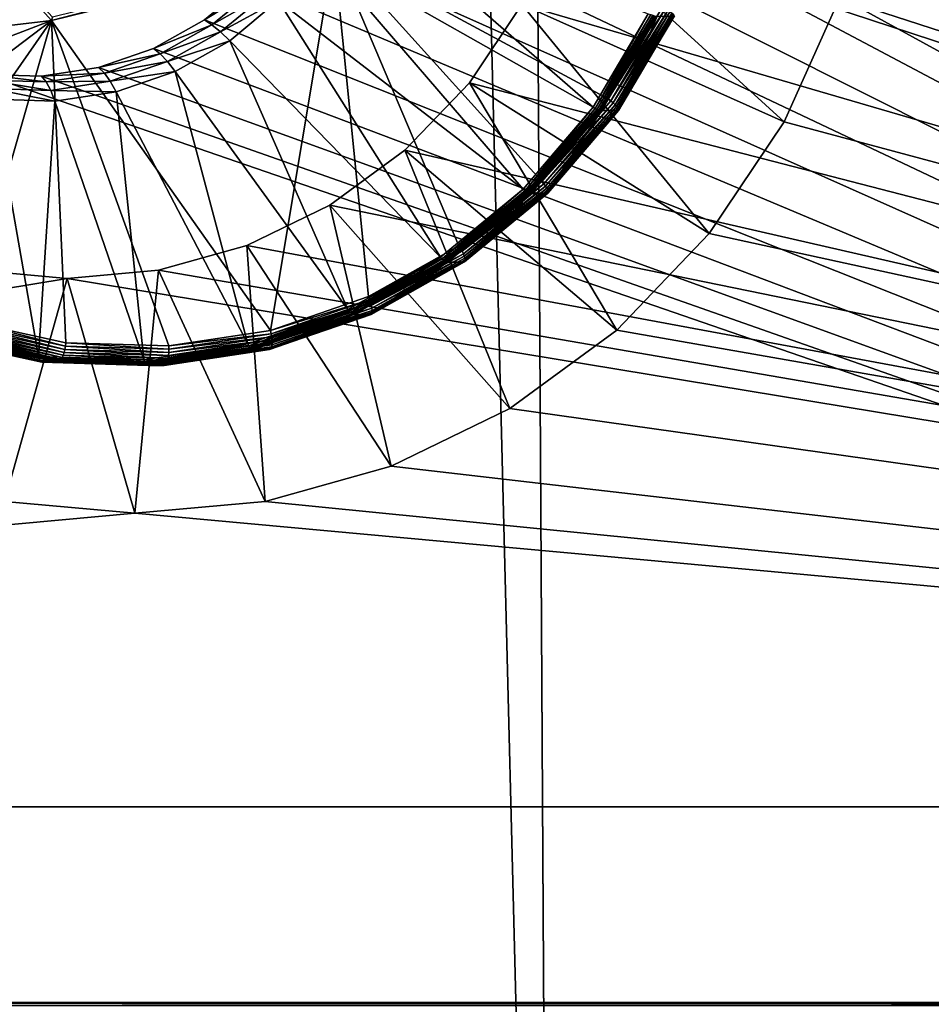
# Model space of a CAD drawing. Extents: x 7 to 277, y 3 to 477.
# Drawn here: x 245 to 250, y 18 to 23 of the extents above; entities that cross this region are included whole.
import ezdxf

# ---------------------------------------------------------------- set-up
doc = ezdxf.new("R2010")
doc.units = 0

msp = doc.modelspace()

# ---------------------------------------------------------------- linework, layer by layer
for points in [[(247.808395, 10.78077, 58.04179), (236.190598, 469.217987, 17.525681), (245.167007, 469.219208, 48.830261)], [(236.190598, 10.78199, 17.525681), (236.190598, 469.217987, 17.525681), (247.808395, 10.78077, 58.04179)], [(247.808395, 10.78077, 58.04179), (245.167007, 469.219208, 48.830261), (254.146698, 10.78077, 80.146011)], [(254.146698, 10.78077, 80.146011), (245.167007, 469.219208, 48.830261), (260.332489, 469.219208, 101.718803)], [(247.593704, 27.9641, 254.248093), (262.043396, 18.99999, 249.913193), (262.043396, 461, 249.913193)], [(261.698608, 18.99999, 248.763794), (247.655807, 25.89999, 252.976593), (261.698608, 461, 248.763794)], [(258.660187, 30, 248.840103), (246.797897, 24.5, 252.398804), (258.660187, 17.99999, 248.840103)], [(248.140701, 27.564171, 254.084), (262.043396, 18.99999, 249.913193), (247.593704, 27.9641, 254.248093)], [(248.613007, 27.07115, 253.942307), (262.043396, 18.99999, 249.913193), (248.140701, 27.564171, 254.084)], [(248.613007, 27.07115, 253.942307), (248.996002, 26.5, 253.827393), (262.043396, 18.99999, 249.913193)], [(248.996002, 26.5, 253.827393), (249.278305, 25.868071, 253.742706), (262.043396, 18.99999, 249.913193)], [(247.853394, 25.457649, 252.917404), (247.655807, 25.89999, 252.976593), (261.698608, 18.99999, 248.763794)], [(262.043396, 18.99999, 249.913193), (249.278305, 25.868071, 253.742706), (249.451096, 25.19459, 253.690903)], [(261.698608, 18.99999, 248.763794), (247.974396, 24.98621, 252.881104), (247.853394, 25.457649, 252.917404)], [(262.043396, 18.99999, 249.913193), (249.451096, 25.19459, 253.690903), (249.509293, 24.5, 253.673401)], [(261.698608, 18.99999, 248.763794), (248.015106, 24.5, 252.868805), (247.974396, 24.98621, 252.881104)], [(258.660187, 17.99999, 248.840103), (246.797897, 24.5, 252.398804), (246.786301, 24.2936, 252.402298)], [(247.974396, 24.013769, 252.881104), (248.015106, 24.5, 252.868805), (261.698608, 18.99999, 248.763794)], [(262.043396, 18.99999, 249.913193), (249.509293, 24.5, 253.673401), (249.451096, 23.805389, 253.690903)], [(258.660187, 17.99999, 248.840103), (246.786301, 24.2936, 252.402298), (246.726395, 23.991631, 252.420197)], [(244.235703, 24.144011, 255.255493), (243.156296, 22.77054, 255.5793), (245.252106, 23.01791, 254.950607)], [(245.256897, 23.035839, 254.9478), (244.235703, 24.144011, 255.255493), (245.252106, 23.01791, 254.950607)], [(261.698608, 18.99999, 248.763794), (247.853394, 23.542339, 252.917404), (247.974396, 24.013769, 252.881104)], [(246.726395, 23.991631, 252.420197), (246.617203, 23.705099, 252.453003), (258.660187, 17.99999, 248.840103)], [(249.451096, 23.805389, 253.690903), (249.278305, 23.13191, 253.742706), (262.043396, 18.99999, 249.913193)], [(258.660187, 17.99999, 248.840103), (246.617203, 23.705099, 252.453003), (246.462006, 23.44272, 252.499603)], [(248.019501, 22.575239, 253.6409), (246.621902, 23.36664, 252.677597), (246.7883, 23.6479, 252.627594)], [(248.019501, 22.575239, 253.6409), (246.7883, 23.6479, 252.627594), (248.302002, 23.0529, 253.556107)], [(247.655807, 23.099991, 252.976593), (248.996002, 22.49999, 253.827393), (247.853394, 23.542339, 252.917404)], [(261.698608, 18.99999, 248.763794), (247.655807, 23.099991, 252.976593), (247.853394, 23.542339, 252.917404)], [(247.853394, 23.542339, 252.917404), (248.996002, 22.49999, 253.827393), (249.278305, 23.13191, 253.742706)], [(258.660187, 17.99999, 248.840103), (246.462006, 23.44272, 252.499603), (246.265503, 23.21246, 252.558502)], [(246.681793, 23.38752, 254.520294), (245.256897, 23.035839, 254.9478), (245.252106, 23.01791, 254.950607)], [(246.681793, 23.38752, 254.520294), (245.252106, 23.01791, 254.950607), (246.694504, 23.37389, 254.517899)], [(245.252106, 23.01791, 254.950607), (246.372192, 21.43449, 254.614594), (246.694504, 23.37389, 254.517899)], [(246.694504, 23.37389, 254.517899), (246.372192, 21.43449, 254.614594), (246.871506, 21.606911, 254.464798)], [(247.661697, 22.156071, 253.748199), (246.411301, 23.119841, 252.740707), (246.621902, 23.36664, 252.677597)], [(247.661697, 22.156071, 253.748199), (246.621902, 23.36664, 252.677597), (248.019501, 22.575239, 253.6409)], [(246.694504, 23.37389, 254.517899), (247.747299, 22.207541, 254.201996), (248.097107, 22.6175, 254.097107)], [(247.747299, 22.207541, 254.201996), (246.694504, 23.37389, 254.517899), (247.334503, 21.867229, 254.325897)], [(248.097107, 22.6175, 254.097107), (248.373505, 23.084669, 254.014206), (246.694504, 23.37389, 254.517899)], [(246.694504, 23.37389, 254.517899), (246.871506, 21.606911, 254.464798), (247.334503, 21.867229, 254.325897)], [(246.265503, 23.21246, 252.558502), (246.033707, 23.02133, 252.628098), (258.660187, 17.99999, 248.840103)], [(246.307907, 23.19066, 252.628296), (246.033707, 23.02133, 252.628098), (246.265503, 23.21246, 252.558502)], [(246.072205, 22.99629, 252.699005), (246.033707, 23.02133, 252.628098), (246.307907, 23.19066, 252.628296)], [(246.307907, 23.19066, 252.628296), (246.356995, 23.159491, 252.689606), (246.072205, 22.99629, 252.699005)], [(246.072205, 22.99629, 252.699005), (246.356995, 23.159491, 252.689606), (246.115601, 22.96048, 252.761993)], [(246.356995, 23.159491, 252.689606), (246.411301, 23.119841, 252.740707), (246.115601, 22.96048, 252.761993)], [(246.115601, 22.96048, 252.761993), (246.411301, 23.119841, 252.740707), (246.162796, 22.914949, 252.815308)], [(247.239807, 21.808121, 253.874802), (246.162796, 22.914949, 252.815308), (246.411301, 23.119841, 252.740707)], [(247.239807, 21.808121, 253.874802), (246.411301, 23.119841, 252.740707), (247.661697, 22.156071, 253.748199)], [(247.387695, 22.70019, 253.057098), (248.613007, 21.92885, 253.942307), (247.655807, 23.099991, 252.976593)], [(247.387695, 22.70019, 253.057098), (247.655807, 23.099991, 252.976593), (261.698608, 18.99999, 248.763794)], [(247.655807, 23.099991, 252.976593), (248.613007, 21.92885, 253.942307), (248.996002, 22.49999, 253.827393)], [(262.043396, 18.99999, 249.913193), (249.278305, 23.13191, 253.742706), (248.996002, 22.49999, 253.827393)], [(248.030701, 22.56916, 253.649994), (248.019501, 22.575239, 253.6409), (248.302002, 23.0529, 253.556107)], [(248.030701, 22.56916, 253.649994), (248.302002, 23.0529, 253.556107), (248.314194, 23.04833, 253.564896)], [(248.040894, 22.56426, 253.660904), (248.030701, 22.56916, 253.649994), (248.314194, 23.04833, 253.564896)], [(248.040894, 22.56426, 253.660904), (248.314194, 23.04833, 253.564896), (248.324997, 23.044649, 253.575607)], [(248.097107, 22.6175, 254.097107), (248.387894, 23.07688, 254.008301), (248.373505, 23.084669, 254.014206)], [(248.097107, 22.6175, 254.097107), (248.110001, 22.60713, 254.091599), (248.387894, 23.07688, 254.008301)], [(248.110001, 22.60713, 254.091599), (248.401001, 23.069309, 253.999603), (248.387894, 23.07688, 254.008301)], [(248.110001, 22.60713, 254.091599), (248.121704, 22.597071, 254.083405), (248.401001, 23.069309, 253.999603)], [(248.121704, 22.597071, 254.083405), (248.412399, 23.06221, 253.988495), (248.401001, 23.069309, 253.999603)], [(248.121704, 22.597071, 254.083405), (248.131699, 22.587629, 254.072693), (248.412399, 23.06221, 253.988495)], [(248.131699, 22.587629, 254.072693), (248.421799, 23.05579, 253.975296), (248.412399, 23.06221, 253.988495)], [(248.131699, 22.587629, 254.072693), (248.139801, 22.57909, 254.059906), (248.421799, 23.05579, 253.975296)], [(248.139801, 22.57909, 254.059906), (248.428802, 23.050261, 253.960297), (248.421799, 23.05579, 253.975296)], [(248.139801, 22.57909, 254.059906), (248.145706, 22.57173, 254.045197), (248.428802, 23.050261, 253.960297)], [(248.145706, 22.57173, 254.045197), (248.433197, 23.045759, 253.944107), (248.428802, 23.050261, 253.960297)], [(248.145706, 22.57173, 254.045197), (248.149307, 22.56575, 254.029205), (248.433197, 23.045759, 253.944107)], [(248.149307, 22.56575, 254.029205), (248.434998, 23.042459, 253.927002), (248.433197, 23.045759, 253.944107)], [(245.252106, 23.01791, 254.950607), (243.156296, 22.77054, 255.5793), (243.482193, 22.33964, 255.481506)], [(245.252106, 23.01791, 254.950607), (243.482193, 22.33964, 255.481506), (243.874893, 21.974369, 255.363693)], [(243.874893, 21.974369, 255.363693), (244.322403, 21.68585, 255.229507), (245.252106, 23.01791, 254.950607)], [(245.252106, 23.01791, 254.950607), (244.322403, 21.68585, 255.229507), (244.811096, 21.48284, 255.082901)], [(245.252106, 23.01791, 254.950607), (244.811096, 21.48284, 255.082901), (245.326004, 21.3715, 254.928406)], [(245.326004, 21.3715, 254.928406), (245.8517, 21.35523, 254.770706), (245.252106, 23.01791, 254.950607)], [(245.252106, 23.01791, 254.950607), (245.8517, 21.35523, 254.770706), (246.372192, 21.43449, 254.614594)], [(258.660187, 17.99999, 248.840103), (246.033707, 23.02133, 252.628098), (245.773605, 22.87512, 252.7061)], [(246.072205, 22.99629, 252.699005), (245.773605, 22.87512, 252.7061), (246.033707, 23.02133, 252.628098)], [(245.807693, 22.84761, 252.778397), (245.773605, 22.87512, 252.7061), (246.072205, 22.99629, 252.699005)], [(246.072205, 22.99629, 252.699005), (246.115601, 22.96048, 252.761993), (245.807693, 22.84761, 252.778397)], [(248.049606, 22.560671, 253.673401), (248.040894, 22.56426, 253.660904), (248.324997, 23.044649, 253.575607)], [(248.049606, 22.560671, 253.673401), (248.324997, 23.044649, 253.575607), (248.334305, 23.04195, 253.587997)], [(248.056793, 22.558479, 253.687195), (248.049606, 22.560671, 253.673401), (248.334305, 23.04195, 253.587997)], [(248.056793, 22.558479, 253.687195), (248.334305, 23.04195, 253.587997), (248.341797, 23.040291, 253.601593)], [(248.062302, 22.557751, 253.701904), (248.056793, 22.558479, 253.687195), (248.341797, 23.040291, 253.601593)], [(248.062302, 22.557751, 253.701904), (248.341797, 23.040291, 253.601593), (248.347397, 23.03974, 253.616302)], [(248.347397, 23.03974, 253.616302), (248.145203, 22.557751, 253.978302), (248.062302, 22.557751, 253.701904)], [(248.149002, 22.558661, 253.995193), (248.145203, 22.557751, 253.978302), (248.430298, 23.03974, 253.8927)], [(248.347397, 23.03974, 253.616302), (248.430298, 23.03974, 253.8927), (248.145203, 22.557751, 253.978302)], [(248.150406, 22.561359, 254.012405), (248.149002, 22.558661, 253.995193), (248.434006, 23.04043, 253.909698)], [(248.149002, 22.558661, 253.995193), (248.430298, 23.03974, 253.8927), (248.434006, 23.04043, 253.909698)], [(248.149307, 22.56575, 254.029205), (248.150406, 22.561359, 254.012405), (248.434998, 23.042459, 253.927002)], [(248.150406, 22.561359, 254.012405), (248.434006, 23.04043, 253.909698), (248.434998, 23.042459, 253.927002)], [(245.807693, 22.84761, 252.778397), (246.115601, 22.96048, 252.761993), (245.844803, 22.80827, 252.843307)], [(246.115601, 22.96048, 252.761993), (246.162796, 22.914949, 252.815308), (245.844803, 22.80827, 252.843307)], [(245.844803, 22.80827, 252.843307), (246.162796, 22.914949, 252.815308), (245.884003, 22.758221, 252.898895)], [(246.766296, 21.541969, 254.0168), (245.884003, 22.758221, 252.898895), (246.162796, 22.914949, 252.815308)], [(246.766296, 21.541969, 254.0168), (246.162796, 22.914949, 252.815308), (247.239807, 21.808121, 253.874802)], [(258.660187, 17.99999, 248.840103), (245.773605, 22.87512, 252.7061), (245.493195, 22.77829, 252.790207)], [(245.807693, 22.84761, 252.778397), (245.493195, 22.77829, 252.790207), (245.773605, 22.87512, 252.7061)], [(245.522507, 22.74913, 252.863907), (245.493195, 22.77829, 252.790207), (245.807693, 22.84761, 252.778397)], [(245.807693, 22.84761, 252.778397), (245.844803, 22.80827, 252.843307), (245.522507, 22.74913, 252.863907)], [(245.522507, 22.74913, 252.863907), (245.844803, 22.80827, 252.843307), (245.552902, 22.707451, 252.930801)], [(245.844803, 22.80827, 252.843307), (245.884003, 22.758221, 252.898895), (245.552902, 22.707451, 252.930801)], [(245.493195, 22.77829, 252.790207), (245.200897, 22.733761, 252.877899), (258.660187, 17.99999, 248.840103)], [(245.522507, 22.74913, 252.863907), (245.200897, 22.733761, 252.877899), (245.493195, 22.77829, 252.790207)], [(245.225296, 22.703859, 252.953094), (245.200897, 22.733761, 252.877899), (245.522507, 22.74913, 252.863907)], [(245.522507, 22.74913, 252.863907), (245.552902, 22.707451, 252.930801), (245.225296, 22.703859, 252.953094)], [(245.552902, 22.707451, 252.930801), (245.884003, 22.758221, 252.898895), (245.583405, 22.654409, 252.989105)], [(246.255798, 21.365669, 254.169998), (245.583405, 22.654409, 252.989105), (245.884003, 22.758221, 252.898895)], [(246.255798, 21.365669, 254.169998), (245.884003, 22.758221, 252.898895), (246.766296, 21.541969, 254.0168)], [(258.660187, 17.99999, 248.840103), (244.905594, 22.74291, 252.966507), (225.926407, 17.99999, 258.660187)], [(258.660187, 17.99999, 248.840103), (245.200897, 22.733761, 252.877899), (244.905594, 22.74291, 252.966507)], [(244.925003, 22.71315, 253.043198), (244.905594, 22.74291, 252.966507), (245.225296, 22.703859, 252.953094)], [(245.225296, 22.703859, 252.953094), (244.905594, 22.74291, 252.966507), (245.200897, 22.733761, 252.877899)], [(245.225296, 22.703859, 252.953094), (245.248505, 22.661091, 253.022095), (244.925003, 22.71315, 253.043198)], [(244.925003, 22.71315, 253.043198), (245.248505, 22.661091, 253.022095), (244.941193, 22.67061, 253.114395)], [(245.225296, 22.703859, 252.953094), (245.552902, 22.707451, 252.930801), (245.248505, 22.661091, 253.022095)], [(245.552902, 22.707451, 252.930801), (245.583405, 22.654409, 252.989105), (245.248505, 22.661091, 253.022095)], [(247.057098, 22.355061, 253.156296), (248.140701, 21.43581, 254.084), (247.387695, 22.70019, 253.057098)], [(261.698608, 18.99999, 248.763794), (247.057098, 22.355061, 253.156296), (247.387695, 22.70019, 253.057098)], [(247.387695, 22.70019, 253.057098), (248.140701, 21.43581, 254.084), (248.613007, 21.92885, 253.942307)], [(245.248505, 22.661091, 253.022095), (245.270096, 22.606701, 253.083099), (244.941193, 22.67061, 253.114395)], [(244.941193, 22.67061, 253.114395), (245.270096, 22.606701, 253.083099), (244.953598, 22.616489, 253.177994)], [(245.248505, 22.661091, 253.022095), (245.583405, 22.654409, 252.989105), (245.270096, 22.606701, 253.083099)], [(245.723694, 21.28462, 254.329605), (245.270096, 22.606701, 253.083099), (245.583405, 22.654409, 252.989105)], [(245.723694, 21.28462, 254.329605), (245.583405, 22.654409, 252.989105), (246.255798, 21.365669, 254.169998)], [(244.659607, 21.41511, 254.648804), (244.953598, 22.616489, 253.177994), (245.186203, 21.30127, 254.490906)], [(245.186203, 21.30127, 254.490906), (244.953598, 22.616489, 253.177994), (245.270096, 22.606701, 253.083099)], [(245.186203, 21.30127, 254.490906), (245.270096, 22.606701, 253.083099), (245.723694, 21.28462, 254.329605)], [(247.747299, 22.207541, 254.201996), (248.110001, 22.60713, 254.091599), (248.097107, 22.6175, 254.097107)], [(247.747299, 22.207541, 254.201996), (247.758194, 22.19491, 254.197205), (248.110001, 22.60713, 254.091599)], [(247.758194, 22.19491, 254.197205), (248.121704, 22.597071, 254.083405), (248.110001, 22.60713, 254.091599)], [(247.758194, 22.19491, 254.197205), (247.768005, 22.18264, 254.189499), (248.121704, 22.597071, 254.083405)], [(247.768005, 22.18264, 254.189499), (248.131699, 22.587629, 254.072693), (248.121704, 22.597071, 254.083405)], [(247.671906, 22.14867, 253.757599), (247.661697, 22.156071, 253.748199), (248.019501, 22.575239, 253.6409)], [(247.671906, 22.14867, 253.757599), (248.019501, 22.575239, 253.6409), (248.030701, 22.56916, 253.649994)], [(247.681107, 22.142691, 253.768799), (247.671906, 22.14867, 253.757599), (248.030701, 22.56916, 253.649994)], [(247.681107, 22.142691, 253.768799), (248.030701, 22.56916, 253.649994), (248.040894, 22.56426, 253.660904)], [(247.689194, 22.13833, 253.781494), (247.681107, 22.142691, 253.768799), (248.040894, 22.56426, 253.660904)], [(247.689194, 22.13833, 253.781494), (248.040894, 22.56426, 253.660904), (248.049606, 22.560671, 253.673401)], [(247.695999, 22.13566, 253.795395), (247.689194, 22.13833, 253.781494), (248.049606, 22.560671, 253.673401)], [(247.695999, 22.13566, 253.795395), (248.049606, 22.560671, 253.673401), (248.056793, 22.558479, 253.687195)], [(247.701294, 22.134769, 253.810104), (247.695999, 22.13566, 253.795395), (248.056793, 22.558479, 253.687195)], [(247.701294, 22.134769, 253.810104), (248.056793, 22.558479, 253.687195), (248.062302, 22.557751, 253.701904)], [(248.062302, 22.557751, 253.701904), (247.784195, 22.134769, 254.086502), (247.701294, 22.134769, 253.810104)], [(247.768005, 22.18264, 254.189499), (247.776306, 22.17115, 254.179398), (248.131699, 22.587629, 254.072693)], [(247.776306, 22.17115, 254.179398), (248.139801, 22.57909, 254.059906), (248.131699, 22.587629, 254.072693)], [(247.776306, 22.17115, 254.179398), (247.782806, 22.160749, 254.167007), (248.139801, 22.57909, 254.059906)], [(247.782806, 22.160749, 254.167007), (248.145706, 22.57173, 254.045197), (248.139801, 22.57909, 254.059906)], [(247.782806, 22.160749, 254.167007), (247.787292, 22.151779, 254.152695), (248.145706, 22.57173, 254.045197)], [(247.788193, 22.13587, 254.1035), (247.784195, 22.134769, 254.086502), (248.145203, 22.557751, 253.978302)], [(248.062302, 22.557751, 253.701904), (248.145203, 22.557751, 253.978302), (247.784195, 22.134769, 254.086502)], [(247.787292, 22.151779, 254.152695), (248.149307, 22.56575, 254.029205), (248.145706, 22.57173, 254.045197)], [(247.787292, 22.151779, 254.152695), (247.789795, 22.14451, 254.1371), (248.149307, 22.56575, 254.029205)], [(247.7901, 22.139151, 254.120499), (247.788193, 22.13587, 254.1035), (248.149002, 22.558661, 253.995193)], [(247.788193, 22.13587, 254.1035), (248.145203, 22.557751, 253.978302), (248.149002, 22.558661, 253.995193)], [(247.789795, 22.14451, 254.1371), (248.150406, 22.561359, 254.012405), (248.149307, 22.56575, 254.029205)], [(247.789795, 22.14451, 254.1371), (247.7901, 22.139151, 254.120499), (248.150406, 22.561359, 254.012405)], [(247.7901, 22.139151, 254.120499), (248.149002, 22.558661, 253.995193), (248.150406, 22.561359, 254.012405)], [(262.043396, 18.99999, 249.913193), (248.996002, 22.49999, 253.827393), (248.613007, 21.92885, 253.942307)], [(246.674194, 22.075121, 253.271103), (247.593704, 21.035891, 254.248093), (247.057098, 22.355061, 253.156296)], [(261.698608, 18.99999, 248.763794), (246.674194, 22.075121, 253.271103), (247.057098, 22.355061, 253.156296)], [(247.057098, 22.355061, 253.156296), (247.593704, 21.035891, 254.248093), (248.140701, 21.43581, 254.084)], [(247.334503, 21.867229, 254.325897), (247.758194, 22.19491, 254.197205), (247.747299, 22.207541, 254.201996)], [(247.334503, 21.867229, 254.325897), (247.343201, 21.85272, 254.321701), (247.758194, 22.19491, 254.197205)], [(247.343201, 21.85272, 254.321701), (247.768005, 22.18264, 254.189499), (247.758194, 22.19491, 254.197205)], [(247.248505, 21.79961, 253.884598), (247.239807, 21.808121, 253.874802), (247.661697, 22.156071, 253.748199)], [(247.248505, 21.79961, 253.884598), (247.661697, 22.156071, 253.748199), (247.671906, 22.14867, 253.757599)], [(247.256699, 21.792749, 253.896103), (247.248505, 21.79961, 253.884598), (247.671906, 22.14867, 253.757599)], [(247.256699, 21.792749, 253.896103), (247.671906, 22.14867, 253.757599), (247.681107, 22.142691, 253.768799)], [(247.264008, 21.787729, 253.909103), (247.256699, 21.792749, 253.896103), (247.681107, 22.142691, 253.768799)], [(247.264008, 21.787729, 253.909103), (247.681107, 22.142691, 253.768799), (247.689194, 22.13833, 253.781494)], [(247.343201, 21.85272, 254.321701), (247.3508, 21.83864, 254.314697), (247.768005, 22.18264, 254.189499)], [(247.3508, 21.83864, 254.314697), (247.776306, 22.17115, 254.179398), (247.768005, 22.18264, 254.189499)], [(247.3508, 21.83864, 254.314697), (247.356995, 21.82543, 254.305099), (247.776306, 22.17115, 254.179398)], [(247.356995, 21.82543, 254.305099), (247.782806, 22.160749, 254.167007), (247.776306, 22.17115, 254.179398)], [(247.356995, 21.82543, 254.305099), (247.361603, 21.813499, 254.293304), (247.782806, 22.160749, 254.167007)], [(247.361603, 21.813499, 254.293304), (247.787292, 22.151779, 254.152695), (247.782806, 22.160749, 254.167007)], [(247.361603, 21.813499, 254.293304), (247.364594, 21.8032, 254.279602), (247.787292, 22.151779, 254.152695)], [(247.364594, 21.8032, 254.279602), (247.789795, 22.14451, 254.1371), (247.787292, 22.151779, 254.152695)], [(247.364594, 21.8032, 254.279602), (247.365707, 21.79484, 254.264297), (247.789795, 22.14451, 254.1371)], [(247.365707, 21.79484, 254.264297), (247.7901, 22.139151, 254.120499), (247.789795, 22.14451, 254.1371)], [(247.270294, 21.784679, 253.923096), (247.264008, 21.787729, 253.909103), (247.689194, 22.13833, 253.781494)], [(247.270294, 21.784679, 253.923096), (247.689194, 22.13833, 253.781494), (247.695999, 22.13566, 253.795395)], [(247.275497, 21.783649, 253.937897), (247.270294, 21.784679, 253.923096), (247.695999, 22.13566, 253.795395)], [(247.275497, 21.783649, 253.937897), (247.695999, 22.13566, 253.795395), (247.701294, 22.134769, 253.810104)], [(247.701294, 22.134769, 253.810104), (247.358398, 21.783649, 254.214294), (247.275497, 21.783649, 253.937897)], [(247.362595, 21.78492, 254.231201), (247.358398, 21.783649, 254.214294), (247.784195, 22.134769, 254.086502)], [(247.701294, 22.134769, 253.810104), (247.784195, 22.134769, 254.086502), (247.358398, 21.783649, 254.214294)], [(247.365097, 21.788691, 254.248001), (247.362595, 21.78492, 254.231201), (247.788193, 22.13587, 254.1035)], [(247.362595, 21.78492, 254.231201), (247.784195, 22.134769, 254.086502), (247.788193, 22.13587, 254.1035)], [(247.365707, 21.79484, 254.264297), (247.365097, 21.788691, 254.248001), (247.7901, 22.139151, 254.120499)], [(247.365097, 21.788691, 254.248001), (247.788193, 22.13587, 254.1035), (247.7901, 22.139151, 254.120499)], [(246.250504, 21.868851, 253.398193), (246.988403, 20.74122, 254.429703), (246.674194, 22.075121, 253.271103)], [(246.250504, 21.868851, 253.398193), (246.674194, 22.075121, 253.271103), (261.698608, 18.99999, 248.763794)], [(246.674194, 22.075121, 253.271103), (246.988403, 20.74122, 254.429703), (247.593704, 21.035891, 254.248093)], [(248.613007, 21.92885, 253.942307), (248.140701, 21.43581, 254.084), (262.043396, 18.99999, 249.913193)], [(245.798904, 21.74254, 253.533707), (246.343307, 20.56076, 254.623199), (246.250504, 21.868851, 253.398193)], [(261.698608, 18.99999, 248.763794), (245.798904, 21.74254, 253.533707), (246.250504, 21.868851, 253.398193)], [(246.250504, 21.868851, 253.398193), (246.343307, 20.56076, 254.623199), (246.988403, 20.74122, 254.429703)], [(246.871506, 21.606911, 254.464798), (247.343201, 21.85272, 254.321701), (247.334503, 21.867229, 254.325897)], [(246.871506, 21.606911, 254.464798), (246.877594, 21.59096, 254.461304), (247.343201, 21.85272, 254.321701)], [(246.877594, 21.59096, 254.461304), (247.3508, 21.83864, 254.314697), (247.343201, 21.85272, 254.321701)], [(246.877594, 21.59096, 254.461304), (246.882706, 21.5755, 254.455093), (247.3508, 21.83864, 254.314697)], [(246.882706, 21.5755, 254.455093), (247.356995, 21.82543, 254.305099), (247.3508, 21.83864, 254.314697)], [(246.773605, 21.5326, 254.0271), (246.766296, 21.541969, 254.0168), (247.239807, 21.808121, 253.874802)], [(246.773605, 21.5326, 254.0271), (247.239807, 21.808121, 253.874802), (247.248505, 21.79961, 253.884598)], [(246.780502, 21.52507, 254.039001), (246.773605, 21.5326, 254.0271), (247.248505, 21.79961, 253.884598)], [(246.780502, 21.52507, 254.039001), (247.248505, 21.79961, 253.884598), (247.256699, 21.792749, 253.896103)], [(246.787003, 21.51956, 254.0522), (246.780502, 21.52507, 254.039001), (247.256699, 21.792749, 253.896103)], [(246.787003, 21.51956, 254.0522), (247.256699, 21.792749, 253.896103), (247.264008, 21.787729, 253.909103)], [(246.792694, 21.51619, 254.066406), (246.787003, 21.51956, 254.0522), (247.264008, 21.787729, 253.909103)], [(246.792694, 21.51619, 254.066406), (247.264008, 21.787729, 253.909103), (247.270294, 21.784679, 253.923096)], [(246.882706, 21.5755, 254.455093), (246.886597, 21.56098, 254.446304), (247.356995, 21.82543, 254.305099)], [(246.886597, 21.56098, 254.446304), (247.361603, 21.813499, 254.293304), (247.356995, 21.82543, 254.305099)], [(246.886597, 21.56098, 254.446304), (246.889099, 21.547871, 254.435104), (247.361603, 21.813499, 254.293304)], [(246.889893, 21.527361, 254.406998), (246.888199, 21.520599, 254.391098), (247.365097, 21.788691, 254.248001)], [(246.888199, 21.520599, 254.391098), (247.362595, 21.78492, 254.231201), (247.365097, 21.788691, 254.248001)], [(246.889099, 21.547871, 254.435104), (247.364594, 21.8032, 254.279602), (247.361603, 21.813499, 254.293304)], [(246.889099, 21.547871, 254.435104), (246.890198, 21.536539, 254.421906), (247.364594, 21.8032, 254.279602)], [(246.890198, 21.536539, 254.421906), (246.889893, 21.527361, 254.406998), (247.365707, 21.79484, 254.264297)], [(246.889893, 21.527361, 254.406998), (247.365097, 21.788691, 254.248001), (247.365707, 21.79484, 254.264297)], [(246.890198, 21.536539, 254.421906), (247.365707, 21.79484, 254.264297), (247.364594, 21.8032, 254.279602)], [(228.967896, 18.99999, 258.583008), (244.867493, 21.74254, 253.813095), (245.333206, 21.699989, 253.673401)], [(244.867493, 21.74254, 253.813095), (245.012695, 20.56076, 255.0224), (245.333206, 21.699989, 253.673401)], [(245.333206, 21.699989, 253.673401), (245.677994, 20.49999, 254.8228), (245.798904, 21.74254, 253.533707)], [(261.698608, 18.99999, 248.763794), (245.333206, 21.699989, 253.673401), (245.798904, 21.74254, 253.533707)], [(245.798904, 21.74254, 253.533707), (245.677994, 20.49999, 254.8228), (246.343307, 20.56076, 254.623199)], [(246.797699, 21.51506, 254.081207), (246.792694, 21.51619, 254.066406), (247.270294, 21.784679, 253.923096)], [(246.797699, 21.51506, 254.081207), (247.270294, 21.784679, 253.923096), (247.275497, 21.783649, 253.937897)], [(247.275497, 21.783649, 253.937897), (246.8806, 21.51506, 254.357605), (246.797699, 21.51506, 254.081207)], [(246.884995, 21.51646, 254.374405), (246.8806, 21.51506, 254.357605), (247.358398, 21.783649, 254.214294)], [(247.275497, 21.783649, 253.937897), (247.358398, 21.783649, 254.214294), (246.8806, 21.51506, 254.357605)], [(246.888199, 21.520599, 254.391098), (246.884995, 21.51646, 254.374405), (247.362595, 21.78492, 254.231201)], [(246.884995, 21.51646, 254.374405), (247.358398, 21.783649, 254.214294), (247.362595, 21.78492, 254.231201)], [(228.967896, 18.99999, 258.583008), (245.333206, 21.699989, 253.673401), (261.698608, 18.99999, 248.763794)], [(245.333206, 21.699989, 253.673401), (245.012695, 20.56076, 255.0224), (245.677994, 20.49999, 254.8228)], [(246.372192, 21.43449, 254.614594), (246.877594, 21.59096, 254.461304), (246.871506, 21.606911, 254.464798)], [(246.372192, 21.43449, 254.614594), (246.375504, 21.417589, 254.612), (246.877594, 21.59096, 254.461304)], [(246.375504, 21.417589, 254.612), (246.882706, 21.5755, 254.455093), (246.877594, 21.59096, 254.461304)], [(246.261398, 21.355761, 254.180695), (246.255798, 21.365669, 254.169998), (246.766296, 21.541969, 254.0168)], [(246.261398, 21.355761, 254.180695), (246.766296, 21.541969, 254.0168), (246.773605, 21.5326, 254.0271)], [(246.375504, 21.417589, 254.612), (246.378006, 21.401211, 254.606506), (246.882706, 21.5755, 254.455093)], [(246.378006, 21.401211, 254.606506), (246.886597, 21.56098, 254.446304), (246.882706, 21.5755, 254.455093)], [(246.378006, 21.401211, 254.606506), (246.379303, 21.38583, 254.598404), (246.886597, 21.56098, 254.446304)], [(246.379593, 21.371929, 254.587906), (246.378799, 21.35994, 254.575302), (246.890198, 21.536539, 254.421906)], [(246.378799, 21.35994, 254.575302), (246.889893, 21.527361, 254.406998), (246.890198, 21.536539, 254.421906)], [(246.379303, 21.38583, 254.598404), (246.889099, 21.547871, 254.435104), (246.886597, 21.56098, 254.446304)], [(246.379303, 21.38583, 254.598404), (246.379593, 21.371929, 254.587906), (246.889099, 21.547871, 254.435104)], [(246.379593, 21.371929, 254.587906), (246.890198, 21.536539, 254.421906), (246.889099, 21.547871, 254.435104)], [(246.267105, 21.34778, 254.192993), (246.261398, 21.355761, 254.180695), (246.773605, 21.5326, 254.0271)], [(246.267105, 21.34778, 254.192993), (246.773605, 21.5326, 254.0271), (246.780502, 21.52507, 254.039001)], [(246.272598, 21.34193, 254.206497), (246.267105, 21.34778, 254.192993), (246.780502, 21.52507, 254.039001)], [(246.272598, 21.34193, 254.206497), (246.780502, 21.52507, 254.039001), (246.787003, 21.51956, 254.0522)], [(246.277802, 21.338369, 254.220901), (246.272598, 21.34193, 254.206497), (246.787003, 21.51956, 254.0522)], [(246.277802, 21.338369, 254.220901), (246.787003, 21.51956, 254.0522), (246.792694, 21.51619, 254.066406)], [(246.282501, 21.33717, 254.235794), (246.277802, 21.338369, 254.220901), (246.792694, 21.51619, 254.066406)], [(246.282501, 21.33717, 254.235794), (246.792694, 21.51619, 254.066406), (246.797699, 21.51506, 254.081207)], [(246.797699, 21.51506, 254.081207), (246.365494, 21.33717, 254.512207), (246.282501, 21.33717, 254.235794)], [(246.370102, 21.338659, 254.5289), (246.365494, 21.33717, 254.512207), (246.8806, 21.51506, 254.357605)], [(246.797699, 21.51506, 254.081207), (246.8806, 21.51506, 254.357605), (246.365494, 21.33717, 254.512207)], [(246.373993, 21.34304, 254.545303), (246.370102, 21.338659, 254.5289), (246.884995, 21.51646, 254.374405)], [(246.370102, 21.338659, 254.5289), (246.8806, 21.51506, 254.357605), (246.884995, 21.51646, 254.374405)], [(246.376907, 21.350201, 254.561005), (246.373993, 21.34304, 254.545303), (246.888199, 21.520599, 254.391098)], [(246.373993, 21.34304, 254.545303), (246.884995, 21.51646, 254.374405), (246.888199, 21.520599, 254.391098)], [(246.378799, 21.35994, 254.575302), (246.376907, 21.350201, 254.561005), (246.889893, 21.527361, 254.406998)], [(246.376907, 21.350201, 254.561005), (246.888199, 21.520599, 254.391098), (246.889893, 21.527361, 254.406998)], [(244.799896, 21.45009, 255.079895), (244.793396, 21.43495, 255.074203), (245.316605, 21.32185, 254.917206)], [(244.805801, 21.466209, 255.082901), (244.799896, 21.45009, 255.079895), (245.320496, 21.33754, 254.923798)], [(244.799896, 21.45009, 255.079895), (245.316605, 21.32185, 254.917206), (245.320496, 21.33754, 254.923798)], [(244.811096, 21.48284, 255.082901), (244.805801, 21.466209, 255.082901), (245.3237, 21.354259, 254.927505)], [(244.805801, 21.466209, 255.082901), (245.320496, 21.33754, 254.923798), (245.3237, 21.354259, 254.927505)], [(244.811096, 21.48284, 255.082901), (245.3237, 21.354259, 254.927505), (245.326004, 21.3715, 254.928406)], [(262.043396, 18.99999, 249.913193), (248.140701, 21.43581, 254.084), (247.593704, 21.035891, 254.248093)], [(244.660202, 21.40535, 254.661102), (244.659607, 21.41511, 254.648804), (245.186203, 21.30127, 254.490906)], [(244.661804, 21.397499, 254.674606), (244.660202, 21.40535, 254.661102), (245.188507, 21.291149, 254.502594)], [(244.660202, 21.40535, 254.661102), (245.186203, 21.30127, 254.490906), (245.188507, 21.291149, 254.502594)], [(244.664307, 21.39175, 254.688995), (244.661804, 21.397499, 254.674606), (245.191406, 21.28302, 254.515701)], [(244.661804, 21.397499, 254.674606), (245.188507, 21.291149, 254.502594), (245.191406, 21.28302, 254.515701)], [(244.667694, 21.388229, 254.703903), (244.664307, 21.39175, 254.688995), (245.194901, 21.27704, 254.5298)], [(244.664307, 21.39175, 254.688995), (245.191406, 21.28302, 254.515701), (245.194901, 21.27704, 254.5298)], [(244.671906, 21.38706, 254.718994), (244.667694, 21.388229, 254.703903), (245.198898, 21.273399, 254.544495)], [(244.667694, 21.388229, 254.703903), (245.194901, 21.27704, 254.5298), (245.198898, 21.273399, 254.544495)], [(245.203201, 21.272181, 254.559601), (244.754807, 21.38706, 254.995407), (244.671906, 21.38706, 254.718994)], [(244.671906, 21.38706, 254.718994), (245.198898, 21.273399, 254.544495), (245.203201, 21.272181, 254.559601)], [(244.760193, 21.388519, 255.011902), (244.754807, 21.38706, 254.995407), (245.286102, 21.272181, 254.835999)], [(245.203201, 21.272181, 254.559601), (245.286102, 21.272181, 254.835999), (244.754807, 21.38706, 254.995407)], [(244.766296, 21.392839, 255.027603), (244.760193, 21.388519, 255.011902), (245.291306, 21.273689, 254.8526)], [(244.760193, 21.388519, 255.011902), (245.286102, 21.272181, 254.835999), (245.291306, 21.273689, 254.8526)], [(244.772903, 21.399891, 255.042206), (244.766296, 21.392839, 255.027603), (245.2966, 21.27817, 254.8685)], [(244.766296, 21.392839, 255.027603), (245.291306, 21.273689, 254.8526), (245.2966, 21.27817, 254.8685)], [(244.779694, 21.40947, 255.054993), (244.772903, 21.399891, 255.042206), (245.302002, 21.28549, 254.883408)], [(244.772903, 21.399891, 255.042206), (245.2966, 21.27817, 254.8685), (245.302002, 21.28549, 254.883408)], [(244.786606, 21.42127, 255.065796), (244.779694, 21.40947, 255.054993), (245.307205, 21.295429, 254.896805)], [(244.779694, 21.40947, 255.054993), (245.302002, 21.28549, 254.883408), (245.307205, 21.295429, 254.896805)], [(244.793396, 21.43495, 255.074203), (244.786606, 21.42127, 255.065796), (245.312103, 21.307659, 254.908203)], [(244.786606, 21.42127, 255.065796), (245.307205, 21.295429, 254.896805), (245.312103, 21.307659, 254.908203)], [(244.793396, 21.43495, 255.074203), (245.312103, 21.307659, 254.908203), (245.316605, 21.32185, 254.917206)], [(245.851898, 21.32107, 254.764404), (245.850693, 21.305309, 254.757004), (246.379303, 21.38583, 254.598404)], [(245.850693, 21.305309, 254.757004), (246.379593, 21.371929, 254.587906), (246.379303, 21.38583, 254.598404)], [(245.8517, 21.35523, 254.770706), (246.375504, 21.417589, 254.612), (246.372192, 21.43449, 254.614594)], [(245.8517, 21.35523, 254.770706), (245.852295, 21.337879, 254.768997), (246.375504, 21.417589, 254.612)], [(245.852295, 21.337879, 254.768997), (245.851898, 21.32107, 254.764404), (246.378006, 21.401211, 254.606506)], [(245.851898, 21.32107, 254.764404), (246.379303, 21.38583, 254.598404), (246.378006, 21.401211, 254.606506)], [(245.852295, 21.337879, 254.768997), (246.378006, 21.401211, 254.606506), (246.375504, 21.417589, 254.612)], [(245.320496, 21.33754, 254.923798), (245.316605, 21.32185, 254.917206), (245.850693, 21.305309, 254.757004)], [(245.3237, 21.354259, 254.927505), (245.320496, 21.33754, 254.923798), (245.851898, 21.32107, 254.764404)], [(245.320496, 21.33754, 254.923798), (245.850693, 21.305309, 254.757004), (245.851898, 21.32107, 254.764404)], [(245.326004, 21.3715, 254.928406), (245.3237, 21.354259, 254.927505), (245.852295, 21.337879, 254.768997)], [(245.3237, 21.354259, 254.927505), (245.851898, 21.32107, 254.764404), (245.852295, 21.337879, 254.768997)], [(245.326004, 21.3715, 254.928406), (245.852295, 21.337879, 254.768997), (245.8517, 21.35523, 254.770706)], [(245.727707, 21.27445, 254.340897), (245.723694, 21.28462, 254.329605), (246.255798, 21.365669, 254.169998)], [(245.727707, 21.27445, 254.340897), (246.255798, 21.365669, 254.169998), (246.261398, 21.355761, 254.180695)], [(245.731995, 21.26627, 254.3535), (245.727707, 21.27445, 254.340897), (246.261398, 21.355761, 254.180695)], [(245.731995, 21.26627, 254.3535), (246.261398, 21.355761, 254.180695), (246.267105, 21.34778, 254.192993)], [(245.736404, 21.260281, 254.367294), (245.731995, 21.26627, 254.3535), (246.267105, 21.34778, 254.192993)], [(245.736404, 21.260281, 254.367294), (246.267105, 21.34778, 254.192993), (246.272598, 21.34193, 254.206497)], [(245.740997, 21.256611, 254.381897), (245.736404, 21.260281, 254.367294), (246.272598, 21.34193, 254.206497)], [(245.740997, 21.256611, 254.381897), (246.272598, 21.34193, 254.206497), (246.277802, 21.338369, 254.220901)], [(245.745605, 21.25539, 254.396805), (245.740997, 21.256611, 254.381897), (246.277802, 21.338369, 254.220901)], [(245.745605, 21.25539, 254.396805), (246.277802, 21.338369, 254.220901), (246.282501, 21.33717, 254.235794)], [(246.282501, 21.33717, 254.235794), (245.828506, 21.25539, 254.673294), (245.745605, 21.25539, 254.396805)], [(245.833405, 21.25691, 254.689896), (245.828506, 21.25539, 254.673294), (246.365494, 21.33717, 254.512207)], [(246.282501, 21.33717, 254.235794), (246.365494, 21.33717, 254.512207), (245.828506, 21.25539, 254.673294)], [(245.837997, 21.26141, 254.7061), (245.833405, 21.25691, 254.689896), (246.370102, 21.338659, 254.5289)], [(245.833405, 21.25691, 254.689896), (246.365494, 21.33717, 254.512207), (246.370102, 21.338659, 254.5289)], [(245.842194, 21.268761, 254.721405), (245.837997, 21.26141, 254.7061), (246.373993, 21.34304, 254.545303)], [(245.837997, 21.26141, 254.7061), (246.370102, 21.338659, 254.5289), (246.373993, 21.34304, 254.545303)], [(245.845703, 21.27874, 254.735199), (245.842194, 21.268761, 254.721405), (246.376907, 21.350201, 254.561005)], [(245.842194, 21.268761, 254.721405), (246.373993, 21.34304, 254.545303), (246.376907, 21.350201, 254.561005)], [(245.848602, 21.29105, 254.747192), (245.845703, 21.27874, 254.735199), (246.378799, 21.35994, 254.575302)], [(245.845703, 21.27874, 254.735199), (246.376907, 21.350201, 254.561005), (246.378799, 21.35994, 254.575302)], [(245.850693, 21.305309, 254.757004), (245.848602, 21.29105, 254.747192), (246.379593, 21.371929, 254.587906)], [(245.848602, 21.29105, 254.747192), (246.378799, 21.35994, 254.575302), (246.379593, 21.371929, 254.587906)], [(245.188507, 21.291149, 254.502594), (245.186203, 21.30127, 254.490906), (245.723694, 21.28462, 254.329605)], [(245.191406, 21.28302, 254.515701), (245.188507, 21.291149, 254.502594), (245.727707, 21.27445, 254.340897)], [(245.188507, 21.291149, 254.502594), (245.723694, 21.28462, 254.329605), (245.727707, 21.27445, 254.340897)], [(245.302002, 21.28549, 254.883408), (245.2966, 21.27817, 254.8685), (245.837997, 21.26141, 254.7061)], [(245.307205, 21.295429, 254.896805), (245.302002, 21.28549, 254.883408), (245.842194, 21.268761, 254.721405)], [(245.302002, 21.28549, 254.883408), (245.837997, 21.26141, 254.7061), (245.842194, 21.268761, 254.721405)], [(245.312103, 21.307659, 254.908203), (245.307205, 21.295429, 254.896805), (245.845703, 21.27874, 254.735199)], [(245.307205, 21.295429, 254.896805), (245.842194, 21.268761, 254.721405), (245.845703, 21.27874, 254.735199)], [(245.316605, 21.32185, 254.917206), (245.312103, 21.307659, 254.908203), (245.848602, 21.29105, 254.747192)], [(245.312103, 21.307659, 254.908203), (245.845703, 21.27874, 254.735199), (245.848602, 21.29105, 254.747192)], [(245.316605, 21.32185, 254.917206), (245.848602, 21.29105, 254.747192), (245.850693, 21.305309, 254.757004)], [(245.194901, 21.27704, 254.5298), (245.191406, 21.28302, 254.515701), (245.731995, 21.26627, 254.3535)], [(245.191406, 21.28302, 254.515701), (245.727707, 21.27445, 254.340897), (245.731995, 21.26627, 254.3535)], [(245.198898, 21.273399, 254.544495), (245.194901, 21.27704, 254.5298), (245.736404, 21.260281, 254.367294)], [(245.194901, 21.27704, 254.5298), (245.731995, 21.26627, 254.3535), (245.736404, 21.260281, 254.367294)], [(245.203201, 21.272181, 254.559601), (245.198898, 21.273399, 254.544495), (245.740997, 21.256611, 254.381897)], [(245.198898, 21.273399, 254.544495), (245.736404, 21.260281, 254.367294), (245.740997, 21.256611, 254.381897)], [(245.745605, 21.25539, 254.396805), (245.286102, 21.272181, 254.835999), (245.203201, 21.272181, 254.559601)], [(245.203201, 21.272181, 254.559601), (245.740997, 21.256611, 254.381897), (245.745605, 21.25539, 254.396805)], [(245.291306, 21.273689, 254.8526), (245.286102, 21.272181, 254.835999), (245.828506, 21.25539, 254.673294)], [(245.745605, 21.25539, 254.396805), (245.828506, 21.25539, 254.673294), (245.286102, 21.272181, 254.835999)], [(245.2966, 21.27817, 254.8685), (245.291306, 21.273689, 254.8526), (245.833405, 21.25691, 254.689896)], [(245.291306, 21.273689, 254.8526), (245.828506, 21.25539, 254.673294), (245.833405, 21.25691, 254.689896)], [(245.2966, 21.27817, 254.8685), (245.833405, 21.25691, 254.689896), (245.837997, 21.26141, 254.7061)], [(262.043396, 18.99999, 249.913193), (247.593704, 21.035891, 254.248093), (246.988403, 20.74122, 254.429703)], [(246.988403, 20.74122, 254.429703), (246.343307, 20.56076, 254.623199), (262.043396, 18.99999, 249.913193)], [(229.312698, 18.99999, 259.732391), (245.677994, 20.49999, 254.8228), (245.012695, 20.56076, 255.0224)], [(262.043396, 18.99999, 249.913193), (246.343307, 20.56076, 254.623199), (245.677994, 20.49999, 254.8228)], [(262.043396, 18.99999, 249.913193), (245.677994, 20.49999, 254.8228), (229.312698, 18.99999, 259.732391)], [(261.698608, 18.99999, 248.763794), (262.043396, 18.99999, 249.913193), (228.967896, 18.99999, 258.583008)], [(228.967896, 18.99999, 258.583008), (262.043396, 18.99999, 249.913193), (229.312698, 18.99999, 259.732391)], [(229.887405, 17.99999, 261.648102), (258.660187, 17.99999, 248.840103), (225.926407, 17.99999, 258.660187)], [(265.204193, 17.99999, 251.052994), (258.660187, 17.99999, 248.840103), (229.887405, 17.99999, 261.648102)], [(229.937302, 17.98481, 261.814392), (265.268585, 17.98481, 251.214996), (229.887405, 17.99999, 261.648102)], [(229.887405, 17.99999, 261.648102), (265.268585, 17.98481, 251.214996), (265.23291, 17.996189, 251.135406)], [(229.887405, 17.99999, 261.648102), (265.23291, 17.996189, 251.135406), (265.204193, 17.99999, 251.052994)]]:
    msp.add_3dface(points)

doc.saveas('drawing.dxf')
